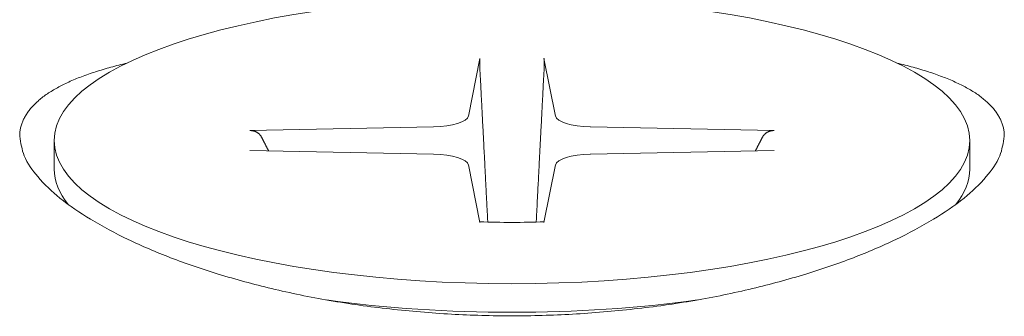
# Model space of a CAD drawing. Units: millimetres. Extents: x 0 to 1970, y 0 to 1270.
# Drawn here: x 304 to 314, y 765 to 768 of the extents above; entities that cross this region are included whole.
import ezdxf

# ---------------------------------------------------------------- set-up
doc = ezdxf.new("R2010")
doc.units = ezdxf.units.MM
doc.layers.add('Visible Edges(Audipack-ISO)', color=7, linetype='Continuous', lineweight=18)

# ---------------------------------------------------------------- blocks, each defined once
blk = doc.blocks.new('P2271_presentation_Sheet_VIEW2')
at = {"layer": 'Visible Edges(Audipack-ISO)'}
for p, q in [((-212.398, -117.024), (-212.514, -117.608)), ((-211.748, -117.024), (-211.632, -117.608)), ((-214.735, -117.755), (-212.869, -117.718)), ((-209.411, -117.755), (-211.277, -117.718)), ((-216.723, -117.856), (-216.723, -118.146)), ((-207.423, -117.856), (-207.423, -118.146)), ((-214.735, -117.958), (-212.869, -117.994)), ((-209.411, -117.958), (-211.277, -117.994)), ((-212.398, -118.689), (-212.514, -118.105)), ((-211.748, -118.689), (-211.632, -118.105))]:
    blk.add_line(p, q, dxfattribs=at)
at = {"layer": 'Visible Edges(Audipack-ISO)', "extrusion": (0, 0, -1)}
for centre, major_axis, start_param, end_param in [((-212.073, -117.856), (4.65, 0), 0.000039, 6.283224), ((-212.073, -118.146), (-4.65, 0), 6.030947, 6.283185), ((-212.073, -118.146), (4.65, 0), 0, 0.252238), ((-212.073, -118.146), (-4.65, 0), 4.295512, 5.129266)]:
    blk.add_ellipse(centre, major_axis=major_axis, ratio=0.31273, start_param=start_param, end_param=end_param, dxfattribs=at)
at = {"layer": 'Visible Edges(Audipack-ISO)'}
for centre, major_axis, start_param, end_param in [((-212.893, -117.6), (0.379, 0), 4.774696, 6.2208), ((-211.254, -117.6), (-0.379, 0), 0.062307, 1.508411), ((-212.893, -118.113), (0.379, 0), 0.062307, 1.508411), ((-211.254, -118.113), (-0.379, 0), 4.774696, 6.2208)]:
    blk.add_ellipse(centre, major_axis=major_axis, ratio=0.31273, start_param=start_param, end_param=end_param, dxfattribs=at)
for points, knots in [([(-217.073, -117.813), (-217.073, -117.8), (-217.072, -117.774), (-217.066, -117.736), (-217.056, -117.697), (-217.042, -117.659), (-217.024, -117.622), (-217.002, -117.586), (-216.977, -117.55), (-216.947, -117.514), (-216.914, -117.48), (-216.877, -117.446), (-216.836, -117.413), (-216.791, -117.381), (-216.742, -117.35), (-216.69, -117.319), (-216.634, -117.29), (-216.574, -117.262), (-216.51, -117.234), (-216.444, -117.208), (-216.374, -117.183), (-216.301, -117.158), (-216.225, -117.134), (-216.146, -117.112), (-216.065, -117.09), (-216.01, -117.077), (-215.983, -117.07)], [0, 0, 0, 0, 0.039007, 0.078027, 0.117407, 0.157503, 0.198627, 0.241077, 0.285128, 0.331028, 0.378971, 0.429135, 0.481707, 0.536801, 0.594535, 0.655036, 0.718374, 0.784576, 0.853611, 0.925382, 0.999809, 1.076785, 1.156229, 1.23798, 1.321944, 1.407984, 1.407984, 1.407984, 1.407984]), ([(-212.399, -117.131), (-212.399, -117.129), (-212.399, -117.125), (-212.399, -117.119), (-212.4, -117.112), (-212.4, -117.106), (-212.4, -117.101), (-212.4, -117.095), (-212.4, -117.09), (-212.4, -117.085), (-212.401, -117.079), (-212.401, -117.074), (-212.401, -117.069), (-212.401, -117.064), (-212.4, -117.06), (-212.4, -117.055), (-212.4, -117.051), (-212.4, -117.047), (-212.4, -117.044), (-212.4, -117.04), (-212.399, -117.037), (-212.399, -117.034), (-212.399, -117.031), (-212.399, -117.028), (-212.398, -117.026), (-212.398, -117.025), (-212.398, -117.024)], [0, 0, 0, 0, 0.0060662, 0.0121731, 0.0182523, 0.0242352, 0.030053, 0.0356369, 0.0409228, 0.0461126, 0.0513085, 0.0564558, 0.0615, 0.0663864, 0.0710605, 0.0754678, 0.0795537, 0.0833276, 0.0869762, 0.0904879, 0.0938301, 0.0969706, 0.099877, 0.1025173, 0.10486, 0.1068733, 0.1068733, 0.1068733, 0.1068733]), ([(-211.748, -117.024), (-211.748, -117.025), (-211.748, -117.026), (-211.747, -117.028), (-211.747, -117.031), (-211.747, -117.034), (-211.747, -117.037), (-211.746, -117.04), (-211.746, -117.044), (-211.746, -117.047), (-211.746, -117.051), (-211.746, -117.055), (-211.746, -117.06), (-211.746, -117.064), (-211.746, -117.069), (-211.746, -117.074), (-211.746, -117.079), (-211.746, -117.085), (-211.746, -117.09), (-211.746, -117.095), (-211.746, -117.101), (-211.746, -117.106), (-211.746, -117.112), (-211.747, -117.119), (-211.747, -117.125), (-211.747, -117.129), (-211.747, -117.131)], [0, 0, 0, 0, 0.0020132, 0.0043558, 0.0069962, 0.0099025, 0.013043, 0.0163851, 0.0198968, 0.0235454, 0.0273193, 0.0314052, 0.0358124, 0.0404866, 0.045373, 0.0504172, 0.0555645, 0.0607603, 0.0659502, 0.071236, 0.07682, 0.0826378, 0.0886206, 0.0946999, 0.1008068, 0.106873, 0.106873, 0.106873, 0.106873]), ([(-208.164, -117.07), (-208.136, -117.077), (-208.081, -117.09), (-208, -117.112), (-207.921, -117.134), (-207.845, -117.158), (-207.773, -117.183), (-207.703, -117.208), (-207.636, -117.234), (-207.573, -117.262), (-207.513, -117.29), (-207.456, -117.319), (-207.404, -117.35), (-207.355, -117.381), (-207.311, -117.413), (-207.27, -117.446), (-207.232, -117.48), (-207.199, -117.514), (-207.169, -117.55), (-207.144, -117.586), (-207.122, -117.622), (-207.104, -117.659), (-207.09, -117.697), (-207.08, -117.736), (-207.074, -117.774), (-207.074, -117.8), (-207.073, -117.813)], [0, 0, 0, 0, 0.086022, 0.169985, 0.251755, 0.331181, 0.408156, 0.482584, 0.554355, 0.62339, 0.689591, 0.752929, 0.813431, 0.871181, 0.926275, 0.978832, 1.02901, 1.07694, 1.12284, 1.16689, 1.209341, 1.250465, 1.29056, 1.329945, 1.368962, 1.40797, 1.40797, 1.40797, 1.40797]), ([(-212.399, -117.131), (-212.398, -117.156), (-212.395, -117.207), (-212.391, -117.282), (-212.387, -117.356), (-212.384, -117.429), (-212.38, -117.5), (-212.376, -117.571), (-212.373, -117.641), (-212.369, -117.709), (-212.366, -117.777), (-212.362, -117.844), (-212.359, -117.909), (-212.356, -117.974), (-212.352, -118.038), (-212.349, -118.101), (-212.346, -118.163), (-212.343, -118.224), (-212.34, -118.284), (-212.337, -118.344), (-212.334, -118.403), (-212.331, -118.461), (-212.328, -118.518), (-212.325, -118.574), (-212.322, -118.63), (-212.32, -118.667), (-212.319, -118.685)], [0, 0, 0, 0, 0.076426, 0.151674, 0.225771, 0.298744, 0.370617, 0.441416, 0.511164, 0.579884, 0.6476, 0.714332, 0.780103, 0.844932, 0.90884, 0.971847, 1.033971, 1.09523, 1.155643, 1.215228, 1.274, 1.331977, 1.389174, 1.445607, 1.501292, 1.556243, 1.556243, 1.556243, 1.556243]), ([(-211.827, -118.685), (-211.826, -118.667), (-211.824, -118.63), (-211.821, -118.574), (-211.818, -118.518), (-211.816, -118.461), (-211.813, -118.403), (-211.81, -118.344), (-211.806, -118.284), (-211.803, -118.224), (-211.8, -118.163), (-211.797, -118.101), (-211.794, -118.038), (-211.791, -117.974), (-211.787, -117.909), (-211.784, -117.844), (-211.78, -117.777), (-211.777, -117.709), (-211.773, -117.641), (-211.77, -117.571), (-211.766, -117.5), (-211.762, -117.429), (-211.759, -117.356), (-211.755, -117.282), (-211.751, -117.207), (-211.748, -117.156), (-211.747, -117.131)], [0, 0, 0, 0, 0.05495, 0.110635, 0.167068, 0.224265, 0.282241, 0.341013, 0.400597, 0.46101, 0.522269, 0.584393, 0.647399, 0.711307, 0.776136, 0.841906, 0.908638, 0.976353, 1.045073, 1.11482, 1.185619, 1.257491, 1.330463, 1.40456, 1.479808, 1.556233, 1.556233, 1.556233, 1.556233]), ([(-214.735, -117.755), (-214.733, -117.755), (-214.729, -117.755), (-214.723, -117.755), (-214.717, -117.756), (-214.711, -117.757), (-214.705, -117.758), (-214.699, -117.759), (-214.693, -117.761), (-214.687, -117.762), (-214.682, -117.764), (-214.676, -117.767), (-214.671, -117.77), (-214.665, -117.772), (-214.66, -117.776), (-214.655, -117.779), (-214.65, -117.783), (-214.645, -117.786), (-214.641, -117.79), (-214.637, -117.794), (-214.633, -117.799), (-214.629, -117.804), (-214.625, -117.808), (-214.622, -117.813), (-214.619, -117.819), (-214.617, -117.822), (-214.616, -117.824)], [0, 0, 0, 0, 0.005875, 0.0119304, 0.0181113, 0.0243612, 0.0306237, 0.0368408, 0.0429567, 0.0489153, 0.0546957, 0.060591, 0.0666429, 0.0727958, 0.0789919, 0.0851741, 0.0912842, 0.0972659, 0.1030647, 0.1088015, 0.1147175, 0.1207632, 0.1268821, 0.1330169, 0.1391097, 0.1451039, 0.1451039, 0.1451039, 0.1451039]), ([(-209.53, -117.824), (-209.529, -117.822), (-209.527, -117.819), (-209.524, -117.814), (-209.521, -117.808), (-209.517, -117.804), (-209.513, -117.799), (-209.509, -117.795), (-209.505, -117.79), (-209.501, -117.787), (-209.496, -117.783), (-209.491, -117.779), (-209.486, -117.776), (-209.481, -117.773), (-209.476, -117.77), (-209.47, -117.767), (-209.465, -117.765), (-209.459, -117.762), (-209.454, -117.761), (-209.448, -117.759), (-209.442, -117.758), (-209.435, -117.757), (-209.429, -117.756), (-209.423, -117.755), (-209.417, -117.755), (-209.413, -117.755), (-209.411, -117.755)], [0, 0, 0, 0, 0.0059941, 0.0120869, 0.0182216, 0.0243404, 0.030386, 0.036302, 0.0420388, 0.0478374, 0.0538191, 0.0599292, 0.0661112, 0.0723073, 0.0784601, 0.084512, 0.0904072, 0.0961875, 0.1021461, 0.1082619, 0.114479, 0.1207414, 0.1269913, 0.1331722, 0.1392275, 0.1451025, 0.1451025, 0.1451025, 0.1451025]), ([(-207.073, -117.813), (-207.084, -117.881), (-207.108, -118.033), (-207.264, -118.246), (-207.492, -118.461), (-207.805, -118.671), (-208.182, -118.872), (-208.616, -119.057), (-209.103, -119.223), (-209.641, -119.368), (-210.224, -119.488), (-210.834, -119.573), (-211.454, -119.625), (-212.073, -119.643), (-212.693, -119.625), (-213.312, -119.573), (-213.923, -119.488), (-214.505, -119.368), (-215.043, -119.223), (-215.53, -119.057), (-215.964, -118.872), (-216.341, -118.671), (-216.654, -118.461), (-216.882, -118.246), (-217.038, -118.033), (-217.062, -117.881), (-217.073, -117.813)], [0, 0, 0, 0, 0.203368, 0.455343, 0.769069, 1.147433, 1.579662, 2.049846, 2.560825, 3.122509, 3.721173, 4.34267, 4.970147, 5.585686, 6.201245, 6.828722, 7.450218, 8.048882, 8.610567, 9.121545, 9.59173, 10.023942, 10.402322, 10.716047, 10.968022, 11.171386, 11.171386, 11.171386, 11.171386]), ([(-214.545, -117.962), (-214.546, -117.96), (-214.548, -117.956), (-214.551, -117.95), (-214.554, -117.945), (-214.557, -117.939), (-214.56, -117.933), (-214.563, -117.928), (-214.566, -117.922), (-214.569, -117.916), (-214.572, -117.911), (-214.574, -117.905), (-214.577, -117.899), (-214.58, -117.893), (-214.583, -117.888), (-214.586, -117.882), (-214.589, -117.876), (-214.592, -117.87), (-214.595, -117.865), (-214.598, -117.859), (-214.601, -117.853), (-214.604, -117.847), (-214.607, -117.841), (-214.61, -117.836), (-214.613, -117.83), (-214.615, -117.826), (-214.616, -117.824)], [0, 0, 0, 0, 0.0063494, 0.0127072, 0.0190735, 0.0254484, 0.0318317, 0.0382237, 0.0446242, 0.0510332, 0.0574509, 0.0638772, 0.0703121, 0.0767556, 0.0832079, 0.0896688, 0.0961384, 0.1026167, 0.1091038, 0.1155996, 0.1221043, 0.1286177, 0.1351398, 0.1416709, 0.1482108, 0.1547596, 0.1547596, 0.1547596, 0.1547596]), ([(-209.53, -117.824), (-209.531, -117.826), (-209.533, -117.83), (-209.536, -117.836), (-209.539, -117.841), (-209.542, -117.847), (-209.545, -117.853), (-209.548, -117.859), (-209.551, -117.865), (-209.554, -117.87), (-209.557, -117.876), (-209.56, -117.882), (-209.563, -117.888), (-209.566, -117.893), (-209.569, -117.899), (-209.572, -117.905), (-209.575, -117.911), (-209.578, -117.916), (-209.581, -117.922), (-209.583, -117.928), (-209.586, -117.933), (-209.589, -117.939), (-209.592, -117.945), (-209.595, -117.95), (-209.598, -117.956), (-209.6, -117.96), (-209.601, -117.962)], [0, 0, 0, 0, 0.0065486, 0.0130885, 0.0196193, 0.0261415, 0.0326548, 0.0391592, 0.0456551, 0.052142, 0.0586203, 0.0650898, 0.0715505, 0.0780028, 0.0844462, 0.090881, 0.0973072, 0.1037248, 0.1101337, 0.1165342, 0.1229259, 0.1293092, 0.135684, 0.1420502, 0.1484079, 0.1547572, 0.1547572, 0.1547572, 0.1547572]), ([(-211.747, -118.682), (-211.856, -118.685), (-212.073, -118.692), (-212.291, -118.685), (-212.399, -118.682)], [0, 0, 0, 0, 0.3262343, 0.6524671, 0.6524671, 0.6524671, 0.6524671])]:
    blk.add_open_spline(points, degree=3, knots=knots, dxfattribs=at)

msp = doc.modelspace()

# ---------------------------------------------------------------- block references
msp.add_blockref('P2271_presentation_Sheet_VIEW2', (520.923, 885))

doc.saveas('drawing.dxf')
